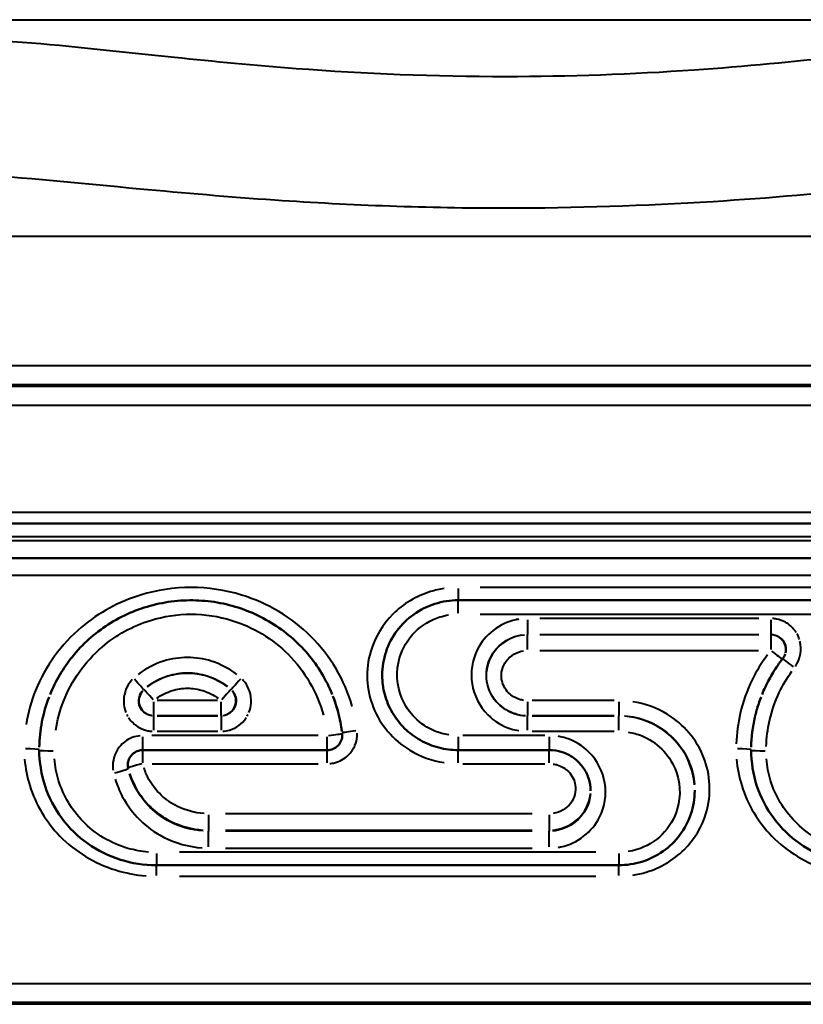
# Model space of a CAD drawing. Units: millimetres. Extents: x 70 to 221, y 112 to 215.
# Drawn here: x 95 to 105, y 124 to 137 of the extents above; entities that cross this region are included whole.
import ezdxf

# ---------------------------------------------------------------- set-up
doc = ezdxf.new("R2010")
doc.units = ezdxf.units.MM
doc.layers.add('Visible Edges(Frese)', color=7, linetype='Continuous', lineweight=50)
doc.layers.add('Visible Tangent Edges(Frese)', color=7, linetype='Continuous', lineweight=40)

msp = doc.modelspace()

# ---------------------------------------------------------------- linework, layer by layer
at = {"layer": 'Visible Edges(Frese)'}
for p, q in [((109.003, 130.629), (90.191, 130.629)), ((106.52, 129.607), (100.63, 129.607)), ((95.042, 127.614), (95.042, 127.609)), ((96.423, 127.608), (98.884, 127.608)), ((100.63, 127.608), (101.845, 127.608)), ((104.538, 127.614), (104.538, 127.608)), ((103.785, 127.076), (103.785, 127.067)), ((96.605, 126.073), (102.772, 126.073))]:
    msp.add_line(p, q, dxfattribs=at)
msp.add_arc((98.884, 127.808), 0.2, 270, 1.9492, dxfattribs=at)
for centre, major_axis, ratio, start_param, end_param in [((104.801, 128.95), (-0.18, -0.087), 0.996494, 2.029069, 2.386793), ((98.884, 127.808), (0.2, 0.007), 0.99874, 0, 0.079045)]:
    msp.add_ellipse(centre, major_axis=major_axis, ratio=ratio, start_param=start_param, end_param=end_param, dxfattribs=at)
for points, knots in [([(98.95, 128.351), (98.911, 128.448), (98.863, 128.543), (98.754, 128.724), (98.691, 128.81), (98.554, 128.973), (98.479, 129.048), (98.317, 129.187), (98.229, 129.251), (98.044, 129.363), (97.948, 129.412), (97.748, 129.494), (97.644, 129.528), (97.431, 129.578), (97.322, 129.594), (97.104, 129.609), (96.995, 129.608), (96.777, 129.589), (96.668, 129.57), (96.456, 129.516), (96.352, 129.481), (96.153, 129.395), (96.056, 129.343), (95.872, 129.225), (95.786, 129.159), (95.625, 129.016), (95.552, 128.938), (95.423, 128.778), (95.367, 128.698), (95.267, 128.529), (95.224, 128.441), (95.187, 128.351)], [-0.4980114, -0.4980114, -0.4980114, -0.4980114, -0.4696792, -0.4696792, -0.4413064, -0.4413064, -0.4126957, -0.4126957, -0.3837544, -0.3837544, -0.3547622, -0.3547622, -0.3253522, -0.3253522, -0.2960127, -0.2960127, -0.2665533, -0.2665533, -0.2370358, -0.2370358, -0.2077251, -0.2077251, -0.1782842, -0.1782842, -0.1492921, -0.1492921, -0.1204204, -0.1204204, -0.0942102, -0.0942102, -0.0679999, -0.0679999, -0.0679999, -0.0679999]), ([(100.63, 129.607), (100.525, 129.607), (100.42, 129.591), (100.22, 129.527), (100.125, 129.48), (99.952, 129.358), (99.877, 129.285), (99.75, 129.115), (99.701, 129.021), (99.634, 128.82), (99.616, 128.714), (99.616, 128.608), (99.616, 128.608), (99.616, 128.608)], [-0.2519301, -0.2519301, -0.2519301, -0.2519301, -0.2267528, -0.2267528, -0.2015755, -0.2015755, -0.1763981, -0.1763981, -0.1512208, -0.1512208, -0.1261092, -0.1261092, -0.1260435, -0.1260435, -0.1260435, -0.1260435]), ([(104.958, 128.828), (104.936, 128.799), (104.914, 128.769), (104.872, 128.708), (104.851, 128.677), (104.813, 128.614), (104.794, 128.582), (104.759, 128.518), (104.743, 128.485), (104.711, 128.418), (104.697, 128.385), (104.683, 128.351)], [-0.11735147, -0.11735147, -0.11735147, -0.11735147, -0.1074819, -0.1074819, -0.09761234, -0.09761234, -0.08774277, -0.08774277, -0.07787321, -0.07787321, -0.06800365, -0.06800365, -0.06800365, -0.06800365]), ([(99.65, 128.351), (99.673, 128.265), (99.708, 128.183), (99.798, 128.03), (99.853, 127.96), (99.978, 127.837), (100.05, 127.783), (100.204, 127.697), (100.285, 127.664), (100.455, 127.619), (100.542, 127.608), (100.63, 127.608)], [-0.1054603, -0.1054603, -0.1054603, -0.1054603, -0.0843682, -0.0843682, -0.0632762, -0.0632762, -0.0421841, -0.0421841, -0.0210921, -0.0210921, 0, 0, 0, 0]), ([(99.082, 127.836), (99.082, 127.835), (99.082, 127.834), (99.082, 127.834), (99.083, 127.833), (99.083, 127.832), (99.083, 127.831)], [-0.029999478, -0.029999478, -0.029999478, -0.029999478, -0.024997598, -0.024997598, -0.024997598, -0.019999531, -0.019999531, -0.019999531, -0.019999531]), ([(95.042, 127.609), (95.042, 127.447), (95.069, 127.283), (95.171, 126.975), (95.247, 126.83), (95.441, 126.569), (95.558, 126.455), (95.824, 126.268), (95.971, 126.195), (96.279, 126.098), (96.441, 126.073), (96.603, 126.073), (96.604, 126.073), (96.605, 126.073)], [-0.2114385, -0.2114385, -0.2114385, -0.2114385, -0.1692931, -0.1692931, -0.1271769, -0.1271769, -0.0848892, -0.0848892, -0.0426015, -0.0426015, -0.0003138, -0.0003138, 0, 0, 0, 0]), ([(96.224, 127.424), (96.226, 127.444), (96.23, 127.463), (96.245, 127.501), (96.255, 127.518), (96.28, 127.549), (96.295, 127.563), (96.327, 127.585), (96.346, 127.594), (96.384, 127.605), (96.404, 127.608), (96.423, 127.608)], [-0.05940851, -0.05940851, -0.05940851, -0.05940851, -0.04752681, -0.04752681, -0.03564511, -0.03564511, -0.02376341, -0.02376341, -0.0118817, -0.0118817, 0, 0, 0, 0]), ([(101.845, 127.608), (101.903, 127.608), (101.961, 127.599), (102.07, 127.564), (102.122, 127.538), (102.215, 127.471), (102.256, 127.431), (102.324, 127.339), (102.351, 127.288), (102.386, 127.18), (102.395, 127.123), (102.395, 127.067)], [-0.2331316, -0.2331316, -0.2331316, -0.2331316, -0.2098328, -0.2098328, -0.1865341, -0.1865341, -0.1632353, -0.1632353, -0.1399365, -0.1399365, -0.1166378, -0.1166378, -0.1166378, -0.1166378]), ([(104.538, 127.608), (104.538, 127.447), (104.564, 127.283), (104.667, 126.975), (104.743, 126.83), (104.937, 126.569), (105.054, 126.455), (105.32, 126.268), (105.467, 126.195), (105.775, 126.098), (105.936, 126.073), (106.099, 126.073), (106.1, 126.073), (106.101, 126.073)], [-0.211434, -0.211434, -0.211434, -0.211434, -0.1692891, -0.1692891, -0.1271733, -0.1271733, -0.0848865, -0.0848865, -0.0425997, -0.0425997, -0.0003129, -0.0003129, 0, 0, 0, 0]), ([(102.772, 126.073), (102.876, 126.073), (102.981, 126.089), (103.181, 126.151), (103.276, 126.198), (103.448, 126.319), (103.524, 126.392), (103.651, 126.561), (103.701, 126.655), (103.768, 126.855), (103.785, 126.961), (103.785, 127.066), (103.785, 127.067), (103.785, 127.067)], [-0.2519301, -0.2519301, -0.2519301, -0.2519301, -0.2267528, -0.2267528, -0.2015755, -0.2015755, -0.1763981, -0.1763981, -0.1512208, -0.1512208, -0.126154, -0.126154, -0.1260435, -0.1260435, -0.1260435, -0.1260435])]:
    msp.add_open_spline(points, degree=3, knots=knots, dxfattribs=at)
for points in [[(99.617, 128.608), (99.617, 128.521), (99.628, 128.434), (99.651, 128.351)], [(99.651, 128.351), (99.628, 128.434), (99.617, 128.52), (99.617, 128.606)], [(99.082, 127.836), (99.083, 127.831), (99.083, 127.826), (99.084, 127.82)]]:
    msp.add_open_spline(points, degree=3, dxfattribs=at)
at = {"layer": 'Visible Tangent Edges(Frese)'}
for p, q in [((93.203, 137.351), (109.319, 137.351)), ((88.416, 134.462), (109.585, 134.462)), ((108.465, 132.735), (91.258, 132.735)), ((91.258, 132.484), (108.465, 132.484)), ((108.465, 132.456), (91.258, 132.456)), ((91.258, 132.211), (108.465, 132.211)), ((108.062, 130.776), (91.131, 130.776)), ((91.131, 130.457), (108.062, 130.457)), ((108.152, 130.4), (93.074, 130.4)), ((93.074, 130.174), (108.152, 130.174)), ((108.152, 130.162), (93.074, 130.162)), ((93.074, 129.941), (108.152, 129.941)), ((100.63, 129.766), (100.63, 129.611)), ((106.225, 129.777), (100.924, 129.777)), ((100.63, 129.436), (100.63, 129.606)), ((100.924, 129.421), (106.225, 129.421)), ((104.638, 129.363), (101.718, 129.363)), ((101.556, 129.347), (101.556, 129.152)), ((104.801, 129.347), (104.801, 129.152)), ((101.556, 129.145), (101.556, 129.15)), ((101.556, 128.952), (101.556, 129.143)), ((101.718, 129.15), (104.638, 129.15)), ((104.637, 129.145), (101.718, 129.145)), ((104.799, 129.143), (104.799, 128.952)), ((101.718, 128.937), (104.637, 128.937)), ((96.572, 128.068), (96.572, 128.253)), ((97.422, 128.268), (96.616, 128.268)), ((97.466, 128.253), (97.466, 128.068)), ((101.556, 128.253), (101.556, 128.068)), ((102.711, 128.268), (101.617, 128.268)), ((102.772, 128.253), (102.772, 128.068)), ((96.569, 127.875), (96.569, 128.064)), ((97.424, 128.065), (96.614, 128.065)), ((96.616, 128.067), (97.422, 128.067)), ((97.469, 128.064), (97.469, 127.875)), ((101.556, 128.067), (101.556, 128.065)), ((101.556, 127.875), (101.556, 128.064)), ((101.617, 128.067), (102.711, 128.067)), ((102.711, 128.065), (101.617, 128.065)), ((102.772, 128.067), (102.772, 128.065)), ((102.772, 127.875), (102.772, 128.064)), ((98.761, 127.801), (96.546, 127.801)), ((96.614, 127.859), (97.424, 127.859)), ((101.785, 127.801), (100.69, 127.801)), ((101.617, 127.859), (102.711, 127.859)), ((96.423, 127.609), (96.423, 127.786)), ((98.884, 127.609), (98.884, 127.786)), ((100.63, 127.786), (100.63, 127.609)), ((101.845, 127.786), (101.845, 127.609)), ((96.424, 127.439), (96.424, 127.605)), ((98.884, 127.439), (98.884, 127.605)), ((100.63, 127.439), (100.63, 127.605)), ((101.845, 127.439), (101.845, 127.605)), ((96.547, 127.427), (98.761, 127.427)), ((100.69, 127.426), (101.785, 127.426)), ((97.3, 126.745), (97.3, 126.542)), ((101.618, 126.76), (97.528, 126.76)), ((101.845, 126.745), (101.845, 126.542)), ((97.3, 126.539), (97.3, 126.528)), ((97.3, 126.318), (97.3, 126.525)), ((97.528, 126.54), (101.618, 126.54)), ((101.618, 126.528), (97.528, 126.528)), ((101.845, 126.539), (101.845, 126.528)), ((101.845, 126.318), (101.845, 126.525)), ((96.605, 126.23), (96.605, 126.073)), ((102.464, 126.245), (96.914, 126.245)), ((97.528, 126.302), (101.618, 126.302)), ((102.772, 126.23), (102.772, 126.073)), ((96.605, 125.936), (96.605, 126.068)), ((102.772, 125.936), (102.772, 126.068)), ((96.914, 125.926), (102.464, 125.926)), ((108.465, 124.491), (91.258, 124.491)), ((91.258, 124.245), (108.465, 124.245)), ((108.465, 124.218), (91.258, 124.218))]:
    msp.add_line(p, q, dxfattribs=at)
for centre, major_axis, ratio, start_param, end_param in [((104.799, 128.945), (0.191, -0.061), 0.998392, 0.109598, 1.785737), ((104.799, 128.945), (0.157, -0.123), 0.031829, 4.807467, 6.070164), ((105.116, 128.705), (-0.158, 0.123), 0.018844, 4.804894, 6.205381), ((96.302, 128.563), (0.133, -0.149), 0.009574, 0.08211, 1.50258), ((97.736, 128.563), (-0.133, -0.149), 0.009574, 4.780605, 6.201075), ((96.572, 128.267), (-0.116, 0.163), 0.999445, 0.223607, 2.402538), ((96.572, 128.267), (-0.132, 0.15), 0.003754, 4.794822, 6.20162), ((97.466, 128.267), (0.132, 0.15), 0.003754, 0.081565, 1.488363), ((97.466, 128.267), (0.116, 0.163), 0.999445, 3.880647, 6.059578), ((98.884, 127.808), (0.199, 0.023), 0.036424, 4.7868, 6.200671), ((99.281, 127.859), (-0.199, -0.023), 0.033232, 4.787088, 6.200644), ((94.842, 127.614), (0.2, 0), 0.050156, 0.078541, 1.492257), ((95.242, 127.609), (-0.2, 0), 0.050157, 0.078541, 1.492257), ((104.338, 127.614), (0.2, 0), 0.050159, 0.07854, 1.492257), ((104.738, 127.608), (-0.2, 0), 0.050159, 0.07854, 1.492257), ((96.424, 127.414), (-0.199, 0.016), 0.998733, 0.029013, 0.30021), ((96.424, 127.414), (-0.194, -0.047), 0.061985, 4.775998, 6.189049), ((96.034, 127.317), (0.195, 0.046), 0.067975, 4.774903, 6.18926)]:
    msp.add_ellipse(centre, major_axis=major_axis, ratio=ratio, start_param=start_param, end_param=end_param, dxfattribs=at)
for points, knots in [([(108.212, 137.082), (108.028, 137.072), (107.842, 137.059), (106.447, 136.948), (105.13, 136.771), (102.954, 136.621), (102.108, 136.59), (100.322, 136.589), (99.385, 136.628), (97.917, 136.739), (97.375, 136.792), (96.147, 136.919), (95.47, 136.997), (94.644, 137.061), (94.475, 137.073), (94.308, 137.082)], [-1.699372, -1.699372, -1.699372, -1.699372, -1.62834, -1.62834, -1.171974, -1.171974, -0.89474, -0.89474, -0.586054, -0.586054, -0.400391, -0.400391, -0.153997, -0.153997, -0.089441, -0.089441, -0.089441, -0.089441]), ([(93.546, 135.332), (93.733, 135.323), (93.921, 135.311), (94.843, 135.247), (95.601, 135.169), (96.971, 135.042), (97.575, 134.989), (99.201, 134.878), (100.23, 134.839), (102.19, 134.84), (103.12, 134.871), (105.527, 135.021), (107.004, 135.198), (108.56, 135.309), (108.768, 135.322), (108.973, 135.332)], [0.089441, 0.089441, 0.089441, 0.089441, 0.153997, 0.153997, 0.400391, 0.400391, 0.586054, 0.586054, 0.89474, 0.89474, 1.171974, 1.171974, 1.62834, 1.62834, 1.699372, 1.699372, 1.699372, 1.699372]), ([(99.217, 128.19), (99.118, 128.541), (98.925, 128.867), (98.411, 129.379), (98.089, 129.57), (97.525, 129.743), (97.295, 129.777), (97.068, 129.777), (96.842, 129.777), (96.613, 129.743), (96.106, 129.588), (95.836, 129.442), (95.337, 129.022), (95.124, 128.728), (94.935, 128.26), (94.893, 128.107), (94.868, 127.951)], [-0.6310102, -0.6310102, -0.6310102, -0.6310102, -0.5208747, -0.5208747, -0.412276, -0.412276, -0.3444019, -0.3444019, -0.3444019, -0.2765277, -0.2765277, -0.1863591, -0.1863591, -0.0806677, -0.0806677, -0.0332111, -0.0332111, -0.0332111, -0.0332111]), ([(100.441, 129.763), (100.381, 129.754), (100.321, 129.74), (100.073, 129.664), (99.897, 129.559), (99.622, 129.284), (99.518, 129.113), (99.391, 128.683), (99.404, 128.414), (99.591, 127.945), (99.765, 127.74), (100.124, 127.521), (100.281, 127.465), (100.442, 127.441)], [-0.3570359, -0.3570359, -0.3570359, -0.3570359, -0.3388187, -0.3388187, -0.2796049, -0.2796049, -0.2211292, -0.2211292, -0.1443882, -0.1443882, -0.0677775, -0.0677775, -0.0187914, -0.0187914, -0.0187914, -0.0187914]), ([(95.264, 127.875), (95.284, 128.006), (95.318, 128.135), (95.474, 128.537), (95.654, 128.789), (96.069, 129.144), (96.29, 129.265), (96.701, 129.393), (96.886, 129.421), (97.069, 129.421), (97.251, 129.421), (97.437, 129.393), (97.893, 129.251), (98.154, 129.094), (98.584, 128.664), (98.748, 128.381), (98.832, 128.075)], [0.027301, 0.027301, 0.027301, 0.027301, 0.0662028, 0.0662028, 0.1548403, 0.1548403, 0.2282346, 0.2282346, 0.2830085, 0.2830085, 0.2830085, 0.3377824, 0.3377824, 0.4254206, 0.4254206, 0.5187183, 0.5187183, 0.5187183, 0.5187183]), ([(100.504, 127.811), (100.441, 127.821), (100.378, 127.838), (100.124, 127.942), (99.96, 128.104), (99.808, 128.469), (99.797, 128.663), (99.887, 128.968), (99.958, 129.087), (100.145, 129.275), (100.261, 129.345), (100.425, 129.396), (100.464, 129.405), (100.503, 129.411)], [0.0125965, 0.0125965, 0.0125965, 0.0125965, 0.0317624, 0.0317624, 0.0947681, 0.0947681, 0.1486035, 0.1486035, 0.1883094, 0.1883094, 0.2274606, 0.2274606, 0.2393336, 0.2393336, 0.2393336, 0.2393336]), ([(101.44, 129.354), (101.426, 129.352), (101.412, 129.349), (101.181, 129.3), (100.985, 129.149), (100.816, 128.808), (100.791, 128.648), (100.84, 128.337), (100.916, 128.189), (101.112, 127.993), (101.218, 127.928), (101.368, 127.882), (101.403, 127.874), (101.439, 127.868)], [0.0116566, 0.0116566, 0.0116566, 0.0116566, 0.0159046, 0.0159046, 0.0824302, 0.0824302, 0.1282304, 0.1282304, 0.1748532, 0.1748532, 0.2107168, 0.2107168, 0.221475, 0.221475, 0.221475, 0.221475]), ([(105.136, 129.179), (105.13, 129.188), (105.124, 129.198), (105.084, 129.25), (105.042, 129.286), (104.958, 129.333), (104.919, 129.348), (104.859, 129.359), (104.84, 129.362), (104.821, 129.363)], [0.04927493, 0.04927493, 0.04927493, 0.04927493, 0.05256548, 0.05256548, 0.06867674, 0.06867674, 0.08107002, 0.08107002, 0.08673472, 0.08673472, 0.08673472, 0.08673472]), ([(101.47, 128.072), (101.444, 128.076), (101.418, 128.082), (101.308, 128.116), (101.229, 128.163), (101.086, 128.304), (101.031, 128.411), (100.995, 128.634), (101.013, 128.749), (101.137, 128.995), (101.28, 129.104), (101.45, 129.14), (101.46, 129.142), (101.47, 129.144)], [-0.221475, -0.221475, -0.221475, -0.221475, -0.2107168, -0.2107168, -0.1748532, -0.1748532, -0.1282304, -0.1282304, -0.0824302, -0.0824302, -0.0159046, -0.0159046, -0.0116566, -0.0116566, -0.0116566, -0.0116566]), ([(101.514, 129.143), (101.357, 129.131), (101.204, 129.05), (101.051, 128.841), (101.017, 128.747), (101.008, 128.651)], [0.00268947, 0.00268947, 0.00268947, 0.00268947, 0.03310153, 0.03310153, 0.05110002, 0.05110002, 0.05110002, 0.05110002]), ([(104.801, 129.15), (104.8, 129.149), (104.8, 129.148), (104.8, 129.147), (104.8, 129.147), (104.799, 129.146), (104.799, 129.145)], [-0.029454294, -0.029454294, -0.029454294, -0.029454294, -0.025004524, -0.025004524, -0.025004524, -0.020452148, -0.020452148, -0.020452148, -0.020452148]), ([(104.819, 129.149), (104.826, 129.149), (104.833, 129.148), (104.86, 129.142), (104.879, 129.135), (104.921, 129.112), (104.942, 129.094), (104.98, 129.045), (104.994, 129.012), (105.002, 128.954), (105.001, 128.931), (104.996, 128.909)], [-0.08508717, -0.08508717, -0.08508717, -0.08508717, -0.08107002, -0.08107002, -0.06867674, -0.06867674, -0.05256548, -0.05256548, -0.03162083, -0.03162083, -0.01797156, -0.01797156, -0.01797156, -0.01797156]), ([(105.127, 128.725), (105.184, 128.807), (105.21, 128.912), (105.195, 129.028), (105.192, 129.045), (105.188, 129.061)], [0.00192337, 0.00192337, 0.00192337, 0.00192337, 0.03162083, 0.03162083, 0.03654409, 0.03654409, 0.03654409, 0.03654409]), ([(97.676, 128.617), (97.575, 128.696), (97.459, 128.756), (97.234, 128.827), (97.126, 128.843), (97.019, 128.843), (96.912, 128.843), (96.804, 128.827), (96.579, 128.756), (96.463, 128.696), (96.362, 128.617)], [0.0599816, 0.0599816, 0.0599816, 0.0599816, 0.0981214, 0.0981214, 0.1301133, 0.1301133, 0.1301133, 0.1621052, 0.1621052, 0.2002451, 0.2002451, 0.2002451, 0.2002451]), ([(101.502, 128.272), (101.484, 128.275), (101.466, 128.279), (101.393, 128.302), (101.342, 128.332), (101.253, 128.422), (101.22, 128.486), (101.197, 128.638), (101.219, 128.726), (101.325, 128.869), (101.411, 128.919), (101.502, 128.933)], [-0.10223444, -0.10223444, -0.10223444, -0.10223444, -0.09678268, -0.09678268, -0.07945065, -0.07945065, -0.05875921, -0.05875921, -0.03310153, -0.03310153, -0.00538076, -0.00538076, -0.00538076, -0.00538076]), ([(104.756, 128.88), (104.678, 128.775), (104.609, 128.663), (104.552, 128.546), (104.482, 128.403), (104.428, 128.253), (104.361, 127.965), (104.344, 127.829), (104.339, 127.694)], [-0.1355063, -0.1355063, -0.1355063, -0.1355063, -0.0962682, -0.0962682, -0.0962682, -0.0481341, -0.0481341, -0.0071319, -0.0071319, -0.0071319, -0.0071319]), ([(96.484, 128.455), (96.567, 128.518), (96.661, 128.567), (96.844, 128.623), (96.932, 128.636), (97.019, 128.636), (97.106, 128.636), (97.194, 128.623), (97.377, 128.567), (97.471, 128.518), (97.554, 128.455)], [-0.2002451, -0.2002451, -0.2002451, -0.2002451, -0.1621052, -0.1621052, -0.1301133, -0.1301133, -0.1301133, -0.0981214, -0.0981214, -0.0599816, -0.0599816, -0.0599816, -0.0599816]), ([(97.549, 128.457), (97.469, 128.518), (97.378, 128.564), (97.198, 128.621), (97.108, 128.635), (97.019, 128.635), (96.93, 128.635), (96.84, 128.621), (96.66, 128.564), (96.569, 128.518), (96.489, 128.457)], [0.03747828, 0.03747828, 0.03747828, 0.03747828, 0.06051692, 0.06051692, 0.08112199, 0.08112199, 0.08112199, 0.10172705, 0.10172705, 0.12476569, 0.12476569, 0.12476569, 0.12476569]), ([(104.739, 127.658), (104.743, 127.772), (104.757, 127.886), (104.812, 128.129), (104.856, 128.256), (104.913, 128.377), (104.96, 128.476), (105.016, 128.572), (105.08, 128.661)], [0.0058676, 0.0058676, 0.0058676, 0.0058676, 0.0395166, 0.0395166, 0.0790332, 0.0790332, 0.0790332, 0.1114839, 0.1114839, 0.1114839, 0.1114839]), ([(96.283, 128.548), (96.263, 128.527), (96.244, 128.503), (96.181, 128.398), (96.16, 128.303), (96.177, 128.176), (96.186, 128.142), (96.199, 128.11)], [0.00257884, 0.00257884, 0.00257884, 0.00257884, 0.01150526, 0.01150526, 0.03874031, 0.03874031, 0.04899805, 0.04899805, 0.04899805, 0.04899805]), ([(97.839, 128.11), (97.855, 128.15), (97.865, 128.192), (97.872, 128.29), (97.865, 128.345), (97.833, 128.437), (97.814, 128.474), (97.778, 128.522), (97.767, 128.536), (97.755, 128.548)], [0.04702468, 0.04702468, 0.04702468, 0.04702468, 0.05965914, 0.05965914, 0.07578852, 0.07578852, 0.08819574, 0.08819574, 0.09337522, 0.09337522, 0.09337522, 0.09337522]), ([(96.545, 128.067), (96.54, 128.067), (96.535, 128.068), (96.51, 128.073), (96.49, 128.08), (96.448, 128.103), (96.427, 128.121), (96.389, 128.171), (96.375, 128.204), (96.364, 128.284), (96.375, 128.331), (96.404, 128.38), (96.411, 128.389), (96.419, 128.397)], [-0.09115253, -0.09115253, -0.09115253, -0.09115253, -0.08820223, -0.08820223, -0.07580576, -0.07580576, -0.05969035, -0.05969035, -0.03874031, -0.03874031, -0.01150526, -0.01150526, -0.0047975, -0.0047975, -0.0047975, -0.0047975]), ([(96.439, 128.417), (96.439, 128.417), (96.438, 128.416), (96.438, 128.416), (96.437, 128.415), (96.436, 128.415), (96.436, 128.414)], [0.02042926, 0.02042926, 0.02042926, 0.02042926, 0.0250067, 0.0250067, 0.0250067, 0.029433307, 0.029433307, 0.029433307, 0.029433307]), ([(96.609, 128.299), (96.671, 128.344), (96.741, 128.38), (96.881, 128.423), (96.95, 128.433), (97.019, 128.433), (97.088, 128.433), (97.157, 128.423), (97.297, 128.38), (97.367, 128.344), (97.429, 128.299)], [-0.12476569, -0.12476569, -0.12476569, -0.12476569, -0.10172705, -0.10172705, -0.08112199, -0.08112199, -0.08112199, -0.06051692, -0.06051692, -0.03747828, -0.03747828, -0.03747828, -0.03747828]), ([(97.619, 128.397), (97.623, 128.393), (97.626, 128.39), (97.642, 128.369), (97.651, 128.35), (97.667, 128.305), (97.671, 128.278), (97.666, 128.216), (97.654, 128.181), (97.609, 128.114), (97.569, 128.086), (97.515, 128.07), (97.504, 128.068), (97.493, 128.067)], [-0.09115274, -0.09115274, -0.09115274, -0.09115274, -0.08819574, -0.08819574, -0.07578852, -0.07578852, -0.05965914, -0.05965914, -0.03869095, -0.03869095, -0.0114323, -0.0114323, -0.00479751, -0.00479751, -0.00479751, -0.00479751]), ([(97.602, 128.414), (97.602, 128.415), (97.601, 128.415), (97.6, 128.416), (97.6, 128.416), (97.599, 128.417), (97.599, 128.417)], [0.020580093, 0.020580093, 0.020580093, 0.020580093, 0.0250067, 0.0250067, 0.0250067, 0.02958414, 0.02958414, 0.02958414, 0.02958414]), ([(98.96, 128.326), (98.999, 128.227), (99.03, 128.124), (99.063, 127.967), (99.072, 127.915), (99.079, 127.863)], [0.60883822, 0.60883822, 0.60883822, 0.60883822, 0.64397065, 0.64397065, 0.66130638, 0.66130638, 0.66130638, 0.66130638]), ([(99.079, 127.858), (99.069, 127.939), (99.053, 128.021), (99.013, 128.178), (98.989, 128.253), (98.96, 128.326)], [-0.54361892, -0.54361892, -0.54361892, -0.54361892, -0.52149871, -0.52149871, -0.50041181, -0.50041181, -0.50041181, -0.50041181]), ([(101.087, 128.325), (101.108, 128.292), (101.131, 128.261), (101.222, 128.169), (101.302, 128.12), (101.434, 128.079), (101.48, 128.07), (101.527, 128.068)], [0.07221276, 0.07221276, 0.07221276, 0.07221276, 0.07945065, 0.07945065, 0.09678268, 0.09678268, 0.10575192, 0.10575192, 0.10575192, 0.10575192]), ([(104.538, 127.651), (104.541, 127.784), (104.557, 127.918), (104.608, 128.14), (104.635, 128.229), (104.669, 128.316)], [0.00414409, 0.00414409, 0.00414409, 0.00414409, 0.04813409, 0.04813409, 0.07873777, 0.07873777, 0.07873777, 0.07873777]), ([(104.669, 128.315), (104.635, 128.228), (104.608, 128.139), (104.557, 127.915), (104.541, 127.78), (104.538, 127.646)], [-0.06460346, -0.06460346, -0.06460346, -0.06460346, -0.03951658, -0.03951658, -0.00340018, -0.00340018, -0.00340018, -0.00340018]), ([(102.96, 125.94), (103.021, 125.949), (103.081, 125.963), (103.329, 126.038), (103.504, 126.142), (103.78, 126.415), (103.883, 126.585), (104.01, 127.013), (103.997, 127.281), (103.811, 127.75), (103.636, 127.954), (103.277, 128.173), (103.12, 128.23), (102.959, 128.254)], [-0.3570359, -0.3570359, -0.3570359, -0.3570359, -0.3388187, -0.3388187, -0.2796049, -0.2796049, -0.2211292, -0.2211292, -0.1443882, -0.1443882, -0.0677775, -0.0677775, -0.0187914, -0.0187914, -0.0187914, -0.0187914]), ([(96.569, 128.065), (96.569, 128.066), (96.57, 128.066), (96.57, 128.066), (96.571, 128.067), (96.571, 128.067), (96.571, 128.067)], [-0.029433307, -0.029433307, -0.029433307, -0.029433307, -0.0250067, -0.0250067, -0.0250067, -0.02042926, -0.02042926, -0.02042926, -0.02042926]), ([(97.467, 128.067), (97.467, 128.067), (97.467, 128.067), (97.468, 128.066), (97.468, 128.066), (97.469, 128.066), (97.469, 128.065)], [-0.02958414, -0.02958414, -0.02958414, -0.02958414, -0.0250067, -0.0250067, -0.0250067, -0.020580093, -0.020580093, -0.020580093, -0.020580093]), ([(103.781, 127.147), (103.773, 127.251), (103.748, 127.354), (103.605, 127.692), (103.4, 127.892), (103.06, 128.03), (102.955, 128.054), (102.85, 128.062)], [-0.1197413, -0.1197413, -0.1197413, -0.1197413, -0.0947681, -0.0947681, -0.0317624, -0.0317624, -0.0063022, -0.0063022, -0.0063022, -0.0063022]), ([(102.851, 128.064), (103.013, 128.052), (103.173, 128), (103.495, 127.801), (103.64, 127.628), (103.752, 127.343), (103.774, 127.249), (103.781, 127.154)], [0.0094018, 0.0094018, 0.0094018, 0.0094018, 0.0677775, 0.0677775, 0.1443882, 0.1443882, 0.1786342, 0.1786342, 0.1786342, 0.1786342]), ([(96.233, 128.043), (96.239, 128.034), (96.246, 128.025), (96.286, 127.972), (96.327, 127.936), (96.411, 127.889), (96.45, 127.875), (96.51, 127.863), (96.529, 127.86), (96.548, 127.859)], [0.05640252, 0.05640252, 0.05640252, 0.05640252, 0.05969035, 0.05969035, 0.07580576, 0.07580576, 0.08820223, 0.08820223, 0.09386858, 0.09386858, 0.09386858, 0.09386858]), ([(97.49, 127.859), (97.521, 127.861), (97.552, 127.866), (97.67, 127.901), (97.748, 127.959), (97.801, 128.038), (97.803, 128.041), (97.805, 128.043)], [0.00208565, 0.00208565, 0.00208565, 0.00208565, 0.0114323, 0.0114323, 0.03869095, 0.03869095, 0.03962732, 0.03962732, 0.03962732, 0.03962732]), ([(96.388, 127.799), (96.351, 127.796), (96.315, 127.788), (96.216, 127.749), (96.157, 127.706), (96.078, 127.608), (96.053, 127.559), (96.027, 127.465), (96.022, 127.423), (96.024, 127.367), (96.025, 127.353), (96.027, 127.339)], [0.00358464, 0.00358464, 0.00358464, 0.00358464, 0.01451549, 0.01451549, 0.03545366, 0.03545366, 0.05155994, 0.05155994, 0.06394939, 0.06394939, 0.06810816, 0.06810816, 0.06810816, 0.06810816]), ([(98.917, 127.428), (98.939, 127.43), (98.961, 127.433), (99.05, 127.456), (99.113, 127.49), (99.202, 127.576), (99.233, 127.621), (99.269, 127.708), (99.279, 127.748), (99.284, 127.804), (99.284, 127.818), (99.284, 127.833)], [-0.06371708, -0.06371708, -0.06371708, -0.06371708, -0.05717271, -0.05717271, -0.03623623, -0.03623623, -0.02013124, -0.02013124, -0.00774278, -0.00774278, -0.00335353, -0.00335353, -0.00335353, -0.00335353]), ([(101.962, 126.311), (101.976, 126.313), (101.99, 126.316), (102.22, 126.365), (102.416, 126.514), (102.586, 126.853), (102.611, 127.013), (102.561, 127.323), (102.485, 127.471), (102.29, 127.667), (102.183, 127.731), (102.033, 127.778), (101.998, 127.786), (101.962, 127.792)], [0.0116566, 0.0116566, 0.0116566, 0.0116566, 0.0159046, 0.0159046, 0.0824302, 0.0824302, 0.1282304, 0.1282304, 0.1748532, 0.1748532, 0.2107168, 0.2107168, 0.221475, 0.221475, 0.221475, 0.221475]), ([(102.897, 127.849), (102.961, 127.839), (103.023, 127.822), (103.277, 127.717), (103.441, 127.555), (103.593, 127.192), (103.604, 126.999), (103.515, 126.695), (103.443, 126.576), (103.257, 126.39), (103.14, 126.32), (102.977, 126.269), (102.937, 126.26), (102.898, 126.254)], [0.0125965, 0.0125965, 0.0125965, 0.0125965, 0.0317624, 0.0317624, 0.0947681, 0.0947681, 0.1486035, 0.1486035, 0.1883094, 0.1883094, 0.2274606, 0.2274606, 0.2393336, 0.2393336, 0.2393336, 0.2393336]), ([(94.848, 127.489), (94.858, 127.369), (94.881, 127.25), (94.994, 126.883), (95.135, 126.649), (95.521, 126.253), (95.781, 126.096), (96.193, 125.968), (96.33, 125.942), (96.469, 125.931)], [-0.2594931, -0.2594931, -0.2594931, -0.2594931, -0.2231412, -0.2231412, -0.1431263, -0.1431263, -0.0553175, -0.0553175, -0.0136575, -0.0136575, -0.0136575, -0.0136575]), ([(96.5, 126.249), (96.407, 126.256), (96.315, 126.272), (95.999, 126.363), (95.788, 126.489), (95.476, 126.81), (95.364, 126.999), (95.273, 127.296), (95.254, 127.394), (95.246, 127.491)], [0.0105719, 0.0105719, 0.0105719, 0.0105719, 0.0383959, 0.0383959, 0.1089257, 0.1089257, 0.1720105, 0.1720105, 0.2008666, 0.2008666, 0.2008666, 0.2008666]), ([(96.228, 127.366), (96.226, 127.378), (96.224, 127.39), (96.223, 127.408), (96.223, 127.415), (96.224, 127.421)], [-0.07107859, -0.07107859, -0.07107859, -0.07107859, -0.06394939, -0.06394939, -0.06002273, -0.06002273, -0.06002273, -0.06002273]), ([(101.899, 127.422), (101.917, 127.42), (101.935, 127.416), (102.008, 127.393), (102.06, 127.363), (102.148, 127.273), (102.181, 127.209), (102.205, 127.058), (102.182, 126.97), (102.077, 126.827), (101.99, 126.778), (101.899, 126.764)], [-0.10223444, -0.10223444, -0.10223444, -0.10223444, -0.09678268, -0.09678268, -0.07945065, -0.07945065, -0.05875921, -0.05875921, -0.03310153, -0.03310153, -0.00538076, -0.00538076, -0.00538076, -0.00538076]), ([(104.343, 127.489), (104.353, 127.369), (104.376, 127.25), (104.49, 126.883), (104.63, 126.649), (105.017, 126.253), (105.276, 126.096), (105.688, 125.968), (105.826, 125.942), (105.965, 125.931)], [-0.2594882, -0.2594882, -0.2594882, -0.2594882, -0.2231365, -0.2231365, -0.1431223, -0.1431223, -0.0553141, -0.0553141, -0.0136573, -0.0136573, -0.0136573, -0.0136573]), ([(105.995, 126.249), (105.903, 126.256), (105.811, 126.272), (105.495, 126.363), (105.283, 126.489), (104.972, 126.81), (104.86, 126.998), (104.768, 127.296), (104.75, 127.394), (104.742, 127.491)], [0.0105717, 0.0105717, 0.0105717, 0.0105717, 0.0383932, 0.0383932, 0.1089224, 0.1089224, 0.1720064, 0.1720064, 0.2008623, 0.2008623, 0.2008623, 0.2008623]), ([(96.229, 127.363), (96.229, 127.364), (96.229, 127.365), (96.229, 127.365), (96.229, 127.366), (96.229, 127.366), (96.229, 127.367)], [0.020503162, 0.020503162, 0.020503162, 0.020503162, 0.024998487, 0.024998487, 0.024998487, 0.029503341, 0.029503341, 0.029503341, 0.029503341]), ([(97.227, 126.53), (97.076, 126.54), (96.925, 126.581), (96.692, 126.701), (96.602, 126.766), (96.524, 126.842), (96.446, 126.918), (96.379, 127.007), (96.295, 127.164), (96.268, 127.227), (96.248, 127.293)], [-0.1931571, -0.1931571, -0.1931571, -0.1931571, -0.1396334, -0.1396334, -0.1008919, -0.1008919, -0.1008919, -0.0621503, -0.0621503, -0.037877, -0.037877, -0.037877, -0.037877]), ([(96.249, 127.297), (96.27, 127.231), (96.297, 127.167), (96.383, 127.011), (96.45, 126.922), (96.529, 126.847), (96.607, 126.772), (96.698, 126.708), (96.93, 126.592), (97.079, 126.552), (97.228, 126.542)], [0.0259886, 0.0259886, 0.0259886, 0.0259886, 0.0427375, 0.0427375, 0.069387, 0.069387, 0.069387, 0.0960364, 0.0960364, 0.1328378, 0.1328378, 0.1328378, 0.1328378]), ([(97.241, 126.762), (97.118, 126.77), (96.996, 126.802), (96.806, 126.897), (96.732, 126.948), (96.668, 127.009), (96.604, 127.07), (96.548, 127.141), (96.479, 127.266), (96.457, 127.317), (96.44, 127.37)], [-0.1328378, -0.1328378, -0.1328378, -0.1328378, -0.0960364, -0.0960364, -0.069387, -0.069387, -0.069387, -0.0427375, -0.0427375, -0.0259886, -0.0259886, -0.0259886, -0.0259886]), ([(96.057, 127.219), (96.081, 127.14), (96.112, 127.064), (96.212, 126.876), (96.291, 126.769), (96.384, 126.678), (96.476, 126.587), (96.583, 126.508), (96.858, 126.366), (97.035, 126.317), (97.214, 126.305)], [0.037877, 0.037877, 0.037877, 0.037877, 0.0621503, 0.0621503, 0.1008919, 0.1008919, 0.1008919, 0.1396334, 0.1396334, 0.1931571, 0.1931571, 0.1931571, 0.1931571]), ([(101.887, 126.542), (102.044, 126.554), (102.198, 126.634), (102.349, 126.841), (102.384, 126.933), (102.393, 127.028)], [0.00267861, 0.00267861, 0.00267861, 0.00267861, 0.03310153, 0.03310153, 0.0508936, 0.0508936, 0.0508936, 0.0508936]), ([(102.394, 127.024), (102.388, 126.956), (102.369, 126.888), (102.265, 126.682), (102.121, 126.574), (101.938, 126.535), (101.913, 126.531), (101.888, 126.529)], [-0.1108059, -0.1108059, -0.1108059, -0.1108059, -0.0824302, -0.0824302, -0.0159046, -0.0159046, -0.0058319, -0.0058319, -0.0058319, -0.0058319])]:
    msp.add_open_spline(points, degree=3, knots=knots, dxfattribs=at)
for points in [[(105.181, 129.084), (105.173, 129.11), (105.162, 129.134), (105.149, 129.157)], [(95.043, 127.651), (95.047, 127.877), (95.092, 128.105), (95.173, 128.316)], [(95.173, 128.316), (95.092, 128.103), (95.047, 127.873), (95.043, 127.646)], [(96.21, 128.085), (96.214, 128.077), (96.218, 128.07), (96.222, 128.063)], [(97.816, 128.063), (97.821, 128.07), (97.824, 128.077), (97.828, 128.085)]]:
    msp.add_open_spline(points, degree=3, dxfattribs=at)

doc.saveas('drawing.dxf')
